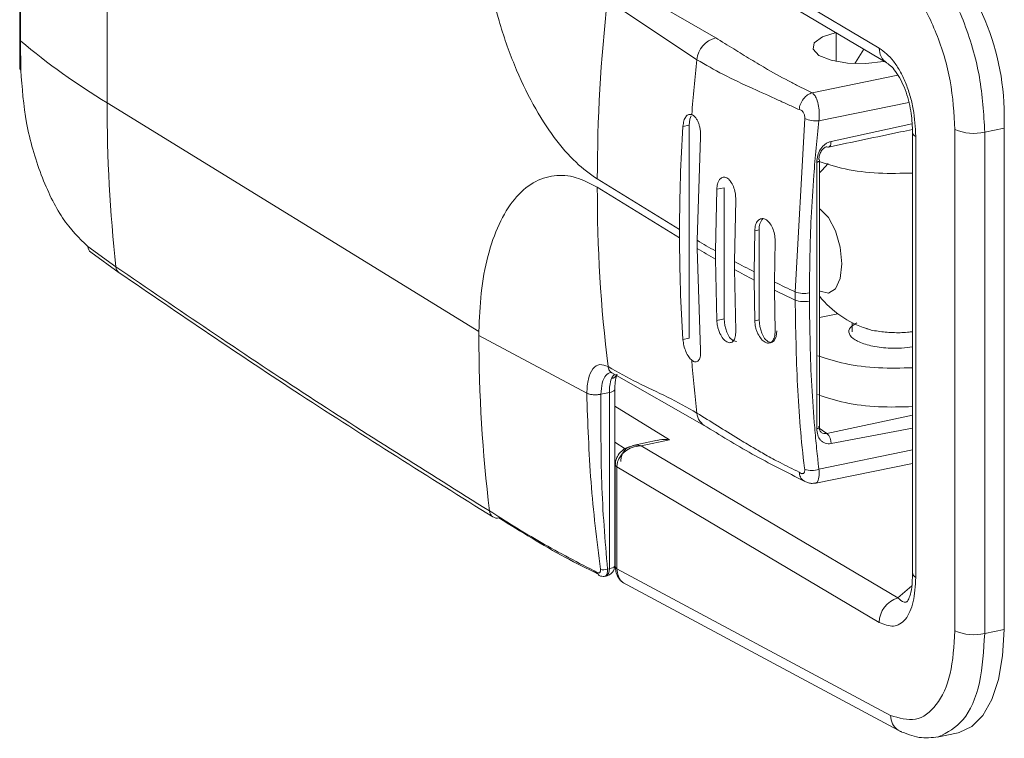
# Model space of a CAD drawing. Extents: x 19.1 to 29.8, y 0.6 to 8.7.
# Drawn here: x 23.7 to 23.8, y 6.5 to 6.6 of the extents above; entities that cross this region are included whole.
import ezdxf

# ---------------------------------------------------------------- set-up
doc = ezdxf.new("R2010")
doc.units = 0
doc.header["$MEASUREMENT"] = 0
doc.layers.get('0').update_dxf_attribs({"linetype": 'CONTINUOUS'})
doc.layers.add('D7', color=7, linetype='CONTINUOUS')

# ---------------------------------------------------------------- blocks, each defined once
blk = doc.blocks.new('A$C19774F7F')
at = {"color": 7, "linetype": 'Continuous', "lineweight": 15}
for p, q in [((4.000369657554227, 2.807022417518936), (4.000369657554227, 2.777756553744072)), ((4.000425941704773, 2.77765709306341), (4.000425941704773, 2.806922956838274)), ((4.006142198056704, 2.773559249264629), (4.006142198056704, 2.802825113039492)), ((4.039831909112888, 2.787477063472124), (4.057172486793061, 2.777178905602624)), ((4.040493629506511, 2.786401431108997), (4.057676148374309, 2.776197098217394)), ((4.040144631221747, 2.781458606296892), (4.046364999771921, 2.777858604240833)), ((4.0392103542254, 2.780376203302868), (4.045118873130274, 2.776411006169371)), ((4.000369697872809, 2.777753336754453), (4.000388185439885, 2.775822678896477)), ((4.000444347418007, 2.775726220944842), (4.000425941704773, 2.77765709306341)), ((4.054323420793292, 2.778188197128954), (4.054323420793292, 2.776294897929373)), ((4.057493184124805, 2.776305878916562), (4.057439762664455, 2.776294921147326)), ((4.052730129537334, 2.77422882312312), (4.058404551070122, 2.7753927561435)), ((4.006142198056704, 2.773559249264629), (4.030711241771339, 2.758440498695937)), ((4.053181577001606, 2.772371806936961), (4.059133954732157, 2.773592754120798)), ((4.051611611156584, 2.761063698930873), (4.052244590394164, 2.772521054338569)), ((4.044600789596014, 2.772086896265474), (4.044197958864185, 2.772004267932757)), ((4.044600789596014, 2.772086896265474), (4.044600789596014, 2.757995853033102)), ((4.053982075887173, 2.771002887783851), (4.059330431979884, 2.772184411763487)), ((4.062171270299171, 2.77180040062358), (4.062171270299171, 2.738653774191461)), ((4.06541455037954, 2.771880399168643), (4.064139692868462, 2.771618901367529)), ((4.06541455037954, 2.771880399168643), (4.06541455037954, 2.738733772736523)), ((4.045364805561643, 2.771292194458851), (4.045140345644196, 2.764471495364618)), ((4.059373818188885, 2.771609756612301), (4.059373818188885, 2.742424974239772)), ((4.059579590660658, 2.77134531673322), (4.059579590660658, 2.742185892488514)), ((4.064139692868462, 2.771618901367529), (4.064139692868462, 2.73847227493541)), ((4.053046078031453, 2.752020523900598), (4.053046078031453, 2.769634247182696)), ((4.053227196170536, 2.752132032901222), (4.053227196170536, 2.76974575618332)), ((4.0385380219527, 2.768528331534599), (4.043973498946752, 2.765183568838524)), ((4.038537647852831, 2.767986366144462), (4.043973124846897, 2.764641603448386)), ((4.046348749049013, 2.763767981413272), (4.046429479799325, 2.767849271064772)), ((4.046429479799325, 2.767849271064772), (4.046919924718917, 2.767949870752916)), ((4.046919924718917, 2.767949870752916), (4.046919924718917, 2.759278521654816)), ((4.047683940684546, 2.767155168946291), (4.047603060294289, 2.763073848600761)), ((4.043973124846897, 2.764641603448386), (4.043973124846897, 2.765183492103445)), ((4.048903610282562, 2.762389200243974), (4.048939598689326, 2.765106509984049)), ((4.048939598689326, 2.765106509984049), (4.049239103039152, 2.765167944088037)), ((4.049239103039152, 2.765167944088037), (4.049239103039152, 2.759206361298705)), ((4.006731106060084, 2.762717904636266), (4.004865792007674, 2.76407026597907)), ((4.045140345644196, 2.764471495364618), (4.045140345644196, 2.763929606709561)), ((4.045364805561643, 2.757201151226476), (4.045140345644196, 2.763929606709561)), ((4.050286568683173, 2.764431418705844), (4.050250505456429, 2.761714093618754)), ((4.005145734006302, 2.763639936264684), (4.005063573203255, 2.763690258770935)), ((4.00506379766318, 2.763689981778506), (4.006942515842677, 2.762327908269131)), ((4.046348749049013, 2.763226092758212), (4.046348749049013, 2.763767981413272)), ((4.046348749049013, 2.763226092758212), (4.046429479799325, 2.759177921966671)), ((4.047603060294289, 2.763073848600761), (4.047603060294289, 2.762531959945703)), ((4.047683940684546, 2.758483819848192), (4.047603060294289, 2.762531959945703)), ((4.048903610282562, 2.761847311588916), (4.048903610282562, 2.762389200243974)), ((4.048903610282562, 2.761847311588916), (4.048939598689326, 2.759144927194716)), ((4.050250505456429, 2.761714093618754), (4.050250505456429, 2.761172204963694)), ((4.050286568683173, 2.758469835916512), (4.050250505456429, 2.761172204963694)), ((4.051611611156584, 2.761063698930873), (4.051611611156584, 2.760521810275815)), ((4.052550694993666, 2.760996636519624), (4.052550694993666, 2.760454747864565)), ((4.054432821154673, 2.759611428987361), (4.053227246938118, 2.759364142522819)), ((4.046429479799325, 2.759177921966671), (4.046919924718917, 2.759278521654816)), ((4.048939598689326, 2.759144927194716), (4.049239103039152, 2.759206361298705)), ((4.055370752936266, 2.759032238176238), (4.055370752936266, 2.75843155742865)), ((4.030711241771339, 2.758440498695937), (4.030710924713897, 2.75816997565409)), ((4.030710924713897, 2.75816997565409), (4.037841727465516, 2.754362282534803)), ((4.044197958864185, 2.757913224700382), (4.044600789596014, 2.757995853033102)), ((4.039435898831027, 2.755757140730249), (4.039488609703053, 2.755718472198326)), ((4.039488480111057, 2.755718551943757), (4.045606624530858, 2.752235087685281)), ((4.03933346324197, 2.754408615110602), (4.038780768105266, 2.754295246705365)), ((4.03933346324197, 2.754408615110602), (4.03933346324197, 2.742756474617836)), ((4.039695860734763, 2.754631595295245), (4.039695568103067, 2.754624163248605)), ((4.039695860734763, 2.742979454802478), (4.039695860734763, 2.754631595295245)), ((4.043299336275464, 2.75129050257678), (4.039695901297119, 2.753507904086617)), ((4.059373833181834, 2.752909865870993), (4.053715029985366, 2.751708003012129)), ((4.053715029985366, 2.751708003012129), (4.053195582077063, 2.75204460854684)), ((4.059373827563928, 2.752056536790554), (4.053982075887173, 2.751035704116402)), ((4.040386292406918, 2.750695851632548), (4.039695869461521, 2.751121031751206)), ((4.040636765258736, 2.750792818858234), (4.040895189217192, 2.750893478486648)), ((4.042515713339068, 2.75124984995817), (4.040892868135995, 2.750901790613526)), ((4.041442753478361, 2.750892237920652), (4.041362386632951, 2.750887987847835)), ((4.041375282467708, 2.750905912764098), (4.041442753478361, 2.750892237920652)), ((4.041442753478361, 2.750892237920652), (4.043299336275464, 2.75129050257678)), ((4.058405307217296, 2.740827034386036), (4.041442753478361, 2.750892237920652)), ((4.059373827563928, 2.75060870075361), (4.053181577001606, 2.749338551037327)), ((4.039729017089652, 2.749642224197539), (4.039729017089652, 2.74288759422599)), ((4.052979285497468, 2.748411950210131), (4.059373849265366, 2.749723598256963)), ((4.039831909112888, 2.749499471414729), (4.039831909112888, 2.74275534003113)), ((4.057172486793061, 2.739210035449067), (4.039831909112888, 2.749499471414729)), ((4.039695850120975, 2.745243740291984), (4.03972906886872, 2.745223298879327)), ((4.039729088209253, 2.74555927410077), (4.039695869461521, 2.745579715513428)), ((4.039210159927318, 2.742731182735903), (4.03933346324197, 2.742756474617836)), ((4.057917954430831, 2.73305854202492), (4.039831909112888, 2.74275534003113)), ((4.040182513869564, 2.741863790439687), (4.058418905443201, 2.732080413610187)), ((4.059321706915195, 2.741625234918574), (4.058405307217296, 2.740827034386036)), ((4.058938959028236, 2.740558329651313), (4.059039336743023, 2.740617789824884)), ((4.064139692868462, 2.73847227493541), (4.06541455037954, 2.738733772736523)), ((4.060990490874271, 2.731631336527411), (4.062380197043094, 2.731916391997679))]:
    blk.add_line(p, q, dxfattribs=at)
at = {"color": 7, "linetype": 'Continuous', "lineweight": 15, "flags": 128}
for points in [[(4.057439762664455, 2.776294921147326), (4.056288371090059, 2.776156038013307), (4.055075067839052, 2.776184290415366), (4.053984512106606, 2.776375379033444), (4.053182760501581, 2.776700171447252), (4.052791963382742, 2.777109223089666), (4.052871442379921, 2.777540308339812), (4.05340922576482, 2.777927742298139), (4.054323420793292, 2.778212586156351)], [(4.056147471058633, 2.77710504083828), (4.055589697853772, 2.776239942525987), (4.055555255469312, 2.776152510762951)], [(4.044600789596014, 2.772086896265474), (4.044644937268554, 2.772474504637105), (4.044739539423997, 2.772704920881329)], [(4.053982075887173, 2.771002887783851), (4.053976935404744, 2.770908010359563), (4.053961816338809, 2.770822988218582), (4.053937237057323, 2.770751055747408), (4.053904104704255, 2.770694723546025), (4.053863715199537, 2.770656424494859), (4.053817580449756, 2.770637327948115), (4.053767385150845, 2.770638335416016), (4.053715029985366, 2.770659246399306)], [(4.053046078031453, 2.769634247182696), (4.053103194800013, 2.769648762881494), (4.053151371383063, 2.769666938350526), (4.053188795154735, 2.769688047361208), (4.053214082361048, 2.769711345327588), (4.053226183251976, 2.769735943519867), (4.053227196170536, 2.76974575618332)], [(4.053800727065575, 2.769558477224757), (4.05336526972027, 2.769098007677182), (4.053227231797532, 2.7689314680004)], [(4.05322723480219, 2.766541064994636), (4.053256263408795, 2.766523686567858), (4.053810960339401, 2.76597609265876), (4.054281206487399, 2.765099286689139), (4.054595423874925, 2.764026794992517), (4.054705749858936, 2.762921967591049), (4.054595423874925, 2.761952758563424), (4.054281206487399, 2.761266979053201), (4.053810960339401, 2.760969073789368), (4.053256263408795, 2.761104153950322), (4.05322723480219, 2.761122501477526)], [(4.005063573203255, 2.763690258770935), (4.005064471042925, 2.763689473834696), (4.004987490595536, 2.763762904196196), (4.004927500484751, 2.763852890814756), (4.004886532424518, 2.763956387697672), (4.004865792007674, 2.76407026597907)], [(4.046919924718917, 2.759278521654816), (4.046964072391457, 2.758836580061504), (4.047089776625395, 2.75840760505348), (4.047277857805678, 2.758056860995008), (4.04749971929898, 2.757837801760744), (4.047721623989627, 2.757783786050624), (4.047732725703749, 2.757785837945772)], [(4.049239103039152, 2.759206361298705), (4.04928320751436, 2.758764446287205), (4.049408911748312, 2.758335471279179), (4.049596992928581, 2.757984727220708), (4.049818854421883, 2.757765667986445), (4.05004075911253, 2.757711652276324), (4.0502288402928, 2.757830921924625), (4.050354501329405, 2.758105217374453), (4.050398649001945, 2.758492825746084)], [(4.039695568103067, 2.754624163248605), (4.03969429289911, 2.754614757536756), (4.039671159475827, 2.754564965117567), (4.039621161304634, 2.754517707649884), (4.039546150276262, 2.754474853573543), (4.039448988766591, 2.754438017846931), (4.03933346324197, 2.754408615110602)], [(4.053046078031453, 2.752020523900598), (4.053103194800013, 2.752035039599397), (4.053151371383063, 2.752053215068428), (4.053188795154735, 2.752074324079111), (4.053214082361048, 2.752097622045491), (4.053226183251976, 2.752122220237767), (4.053227196170536, 2.752132032901222)], [(4.03933346324197, 2.742756474617836), (4.039326508471643, 2.74262863359795), (4.039305903344623, 2.742514199449208), (4.039272425412914, 2.742417700717882), (4.039227327399086, 2.742342727483374), (4.039172423591065, 2.742292362744798), (4.039109787460742, 2.74226823787651), (4.039055445218036, 2.742268728380249)], [(4.039295094508258, 2.742465727304721), (4.039211370959062, 2.742402844757339), (4.039144481903659, 2.742363927914188)], [(4.03933346324197, 2.742756474617836), (4.039448988766591, 2.742785877354167), (4.039546150276262, 2.742822713080778), (4.039621161304634, 2.742865567157119), (4.039671159475827, 2.7429128246248), (4.03969429289911, 2.74296261704399), (4.039695860734763, 2.742979454802478)], [(4.06541455037954, 2.738733772736523), (4.065322928839944, 2.736995540284817), (4.065051260823704, 2.735432869033177), (4.064609438519664, 2.734102340241122), (4.06401340174305, 2.73305180669576), (4.06328466276484, 2.732319554494548), (4.062449571957085, 2.731931686118058), (4.062380197043094, 2.731916391997679)], [(4.05865798543854, 2.731968800063728), (4.058499826760379, 2.732033634786569), (4.058418531343332, 2.732080659908584)]]:
    blk.add_lwpolyline(points, dxfattribs=at)
at = {"color": 7, "linetype": 'Continuous', "lineweight": 15}
for centre, radius, start, end in [((4.048979672005625, 2.772662002796649), 0.01645345347932931, 357.2772008488858, 45.14845776675705), ((4.144472096823261, 2.768459893145951), 0.1059340969777721, 173.5412446374968, 179.9629842400984), ((4.000497235571071, 2.777763093554592), 0.0001277455263518679, 182.934485598672, 236.0759912740735), ((4.03033151614606, 2.813337802675004), 0.04655594936257411, 230.0321442096382, 238.6962369338274), ((4.046782674538701, 2.776238913255881), 0.001672677822397931, 104.4600121205894, 174.0946927527216), ((4.058286191327181, 2.777129767597487), 0.001114788021486119, 177.473678649748, 236.4065342338964), ((4.152505607376764, 2.764619388293523), 0.1080321847611011, 173.7337316107045, 175.6660811953906), ((4.000519728389744, 2.775834682700979), 0.0001320842285993031, 185.2440733091081, 235.2006812439706), ((4.105119944535954, 2.773499109498053), 0.09897776474998445, 179.965186574719, 186.2533804354974), ((4.053026046080188, 2.77441123242118), 0.002045347445594589, 247.5383472699696, 274.3610564711861), ((4.148435519300588, 2.76515990890756), 0.104462023033237, 176.2432854051247, 179.9870228992315), ((4.063433674461987, 2.774726749533136), 0.003187033449896527, 246.6650083200979, 282.7988188830689), ((4.059709051838521, 2.771659472891881), 0.0003397856509618041, 189.5515617513607, 247.6038424382832), ((4.053149716458929, 2.769737139680942), 7.795735900101656e-05, 6.345776562285549, 65.68664107239928), ((4.137154685684589, 2.767912543671183), 0.09861669142038033, 179.9570649442448, 186.8663261959758), ((4.050071211339652, 2.765297133425891), 0.0008420772581907415, 133.7369203888904, 188.8250245295485), ((4.144258054700455, 2.764619181020497), 0.1002845582775748, 179.9871455076074, 183.8341886456925), ((4.077249550778117, 2.818234874758992), 0.06262189727431967, 239.153003945064, 240.4323786802205), ((4.077249550779097, 2.817692986105551), 0.06262189727621126, 239.1530039450522, 240.4323786801727), ((4.007245825591067, 2.762744348850826), 0.0005153983818998689, 182.941040383236, 232.9172568115164), ((4.082112630572549, 2.827050244606345), 0.07269036859621578, 241.657089382698, 242.8155932584548), ((4.082112630564406, 2.826508355935809), 0.07269036857872635, 241.6570893825599, 242.815593258594), ((4.086307944965807, 2.835423452495733), 0.08205613036225476, 243.9328591128149, 244.9861971700302), ((4.086307944970425, 2.83488156385043), 0.08205613037304663, 243.9328591129109, 244.9861971699883), ((4.052196590269059, 2.762646650058682), 0.001687582541702431, 249.7182232196635, 282.112364994066), ((4.058316448971578, 2.764851810579741), 0.006522578613280824, 218.7170455155361, 252.3408906648171), ((4.052196590269059, 2.762104761403624), 0.001687582541703204, 249.7182232196735, 282.1123649940627), ((4.129271398628713, 2.758361878127688), 0.09856066073678221, 180.111557782589, 186.8672349235627), ((4.140752116962528, 2.764035650925769), 0.09626194522499082, 184.4651027250374, 186.5519289392414), ((4.039412694563676, 2.755803494366809), 0.0004729385152385137, 278.0746042631689, 333.327376408566), ((4.041987350592944, 2.754466200954149), 0.002654512045751719, 160.8899550509691, 181.243047529614), ((4.046165787090171, 2.753126255518908), 0.001049557549725157, 184.0674548203876, 245.8397012018665), ((4.05311764976393, 2.751081529278412), 0.00086563991820911, 356.9654631136762, 46.36178141493232), ((4.041521565388646, 2.750787070202467), 0.0001884734660718262, 140.9090458954283, 147.6257354574897), ((4.052693957384616, 2.750702449932453), 0.00144844505833194, 251.9262473355926, 289.6729295725409), ((4.051812448505554, 2.749077282018727), 0.001393834401495277, 335.9910317979127, 10.80378709066902), ((4.031955613636935, 2.746624947053995), 0.0005399169022838984, 185.0875499399068, 234.8958892030053), ((4.031925637844605, 2.746615479404045), 0.0005152866687630796, 237.0178011835596, 282.8686497240406), ((4.038789164542063, 2.742496179165077), 0.0002271338953667817, 180.5119765780644, 284.9659463329342), ((4.038963762805547, 2.743406520453997), 0.0007188828660509379, 252.1877441152193, 290.0445094203905), ((4.038971141033894, 2.742979459661697), 0.0007247309570322211, 281.5916823713559, 0), ((4.039895119677293, 2.742910668435914), 0.0001676976111533453, 187.9086537786813, 247.8562389711583), ((4.058856674736884, 2.73920444768095), 0.001684197213289704, 105.545383948567, 179.8099058027511), ((4.063433674461987, 2.741580123101026), 0.003187033449904523, 246.6650083201746, 282.798818883046), ((4.059092442374276, 2.73304269779316), 0.001174594810553112, 179.2271078216068, 234.9886180016553)]:
    blk.add_arc(centre, radius, start, end, dxfattribs=at)
for points, knots in [([(4.038537647852831, 2.768528254799521), (4.038066682335351, 2.768864273550285), (4.037096818116279, 2.769556240480347), (4.035656814837463, 2.771234139482359), (4.034268879742282, 2.773402346765551), (4.033024756817763, 2.776023549111369), (4.032004431524637, 2.778939161044112), (4.031269988994961, 2.781965696637549), (4.030814770877296, 2.784935006395267), (4.030745102085259, 2.786799960490215), (4.030711241771339, 2.7877063624708)], [0, 0, 0, 0, 0.1163148412878203, 0.2395283699591419, 0.3678652764704662, 0.4989931477773209, 0.6302715959264015, 0.7590230249213761, 0.882880759329118, 1, 1, 1, 1]), ([(4.059196374453347, 2.784041862668579), (4.059851606926468, 2.783459618107833), (4.061162075796869, 2.782295125499295), (4.062802039839706, 2.779087151392981), (4.063926900357725, 2.775328721483112), (4.064069968794609, 2.772834469391244), (4.064139692868462, 2.77161890136753)], [0, 0, 0, 0, 0.2499968809420055, 0.4999952591085354, 0.7563238388314686, 1, 1, 1, 1]), ([(4.062171270299171, 2.77180040062358), (4.062108296228555, 2.772870739178644), (4.061982349550998, 2.775011391411564), (4.061008318947014, 2.77822329778231), (4.059609472072477, 2.780949867012919), (4.058481798241612, 2.781946853874504), (4.057917954430831, 2.782445353401546)], [0, 0, 0, 0, 0.2500032371301512, 0.5000006635919241, 0.7499972744636508, 1, 1, 1, 1]), ([(4.046364999771921, 2.777858604240833), (4.046760001728924, 2.777614207745175), (4.047527491708603, 2.777139344625739), (4.048659188299904, 2.776442880078317), (4.049916521300513, 2.775696661002164), (4.051042463543833, 2.775072579867413), (4.052042593367982, 2.774561647266528), (4.052500510478179, 2.774339977663177), (4.052730129537334, 2.77422882312312)], [0, 0, 0, 0, 0.1975698624609486, 0.3838788315770062, 0.5637596601681041, 0.8072456404251047, 0.9033447894596731, 1, 1, 1, 1]), ([(4.057172486793061, 2.777178905602624), (4.057491823483812, 2.776934484617348), (4.057971492128484, 2.776567345212035), (4.058540644753219, 2.775687812118123), (4.0589148776948, 2.774919351265081), (4.059211850525937, 2.774057288090712), (4.05950549478808, 2.772843680105336), (4.05954997536929, 2.771944195811012), (4.059579590660658, 2.77134531673322)], [0, 0, 0, 0, 0.2495028335257939, 0.3747727381942259, 0.4999750824630817, 0.6251698020106036, 0.7504370396271066, 1, 1, 1, 1]), ([(4.045118873130274, 2.776411006169371), (4.045694773084659, 2.776079518252943), (4.046876094390864, 2.775399549908692), (4.048683437774752, 2.7745639044399), (4.050142843317911, 2.773908535724069), (4.051171596621511, 2.773437040656165), (4.051637535564407, 2.773221603938091), (4.051871989551042, 2.773113199182081)], [0, 0, 0, 0, 0.277832065238054, 0.5699061715863156, 0.8086717985781102, 0.9037263137941746, 1, 1, 1, 1]), ([(4.004865792007674, 2.76407026597907), (4.004298640035184, 2.764624496573684), (4.003164328276068, 2.765732965399), (4.001726099368664, 2.768724974694893), (4.000697783841243, 2.772235025289601), (4.000528825715431, 2.774562496089703), (4.000444347418007, 2.775726220944842)], [0, 0, 0, 0, 0.2500113890776061, 0.5000262227672411, 0.750015376580509, 1, 1, 1, 1]), ([(4.05767842459613, 2.776195823872578), (4.057780797659017, 2.776123080919373), (4.057979796157223, 2.775981679089291), (4.058334212335733, 2.775544336197803), (4.058665961522134, 2.774965795326443), (4.058945693983159, 2.774286535545067), (4.059151415470989, 2.773571855532285), (4.059331824871361, 2.772659616864208), (4.059357482593239, 2.772016122867648), (4.059374050959061, 2.771600589330128)], [0, 0, 0, 0, 0.149656702462973, 0.2909110873254069, 0.4249421068339788, 0.5523894144097296, 0.673991840962179, 0.7894816046313945, 1, 1, 1, 1]), ([(4.051871989551042, 2.773113199182081), (4.051894652503162, 2.773234795661723), (4.051941540434097, 2.773486369565656), (4.052145662581818, 2.773835275323312), (4.052420648696081, 2.774109148942894), (4.052629291069675, 2.774189829559243), (4.052730129537334, 2.77422882312312)], [0, 0, 0, 0, 0.2416604921448229, 0.4999772494599864, 0.7583351498062156, 1, 1, 1, 1]), ([(4.052730129537334, 2.77422882312312), (4.052784863051922, 2.774183554594853), (4.052902369890329, 2.77408636804148), (4.053059160200487, 2.773789611706479), (4.05317119430465, 2.773363258184137), (4.053211004457932, 2.772848565177595), (4.053191312961498, 2.772529540553274), (4.053181577001606, 2.772371806936961)], [0, 0, 0, 0, 0.1546001810711407, 0.3319095920410212, 0.5752450952631174, 0.789990734057946, 1, 1, 1, 1]), ([(4.051871989551042, 2.773113199182081), (4.051918642161436, 2.773105666232246), (4.051988126016592, 2.773094446744405), (4.052075591179584, 2.773027446432207), (4.052134345109376, 2.772956332601853), (4.052184724266649, 2.772866790530622), (4.052222523097225, 2.772758918250953), (4.052246648377331, 2.772640534976124), (4.052245269312461, 2.772560470400097), (4.052244590394164, 2.772521054338569)], [0, 0, 0, 0, 0.246450747464841, 0.3670608760314266, 0.4867663860311444, 0.6122859010785601, 0.736539869269152, 0.870297686711961, 1, 1, 1, 1]), ([(4.044197958864185, 2.772004267932757), (4.044214379597118, 2.772133339584227), (4.044247211365995, 2.77239140666607), (4.044389282933121, 2.772668204056687), (4.044575130987166, 2.772819522397406), (4.044715321024338, 2.772794999253612), (4.044782332894069, 2.772783277010357)], [0, 0, 0, 0, 0.2525021942527688, 0.5048552775699833, 0.7633171778264126, 1, 1, 1, 1]), ([(4.044782332894069, 2.772783277010357), (4.044822912422941, 2.772763661273655), (4.044904058589818, 2.77272443603158), (4.045022145867943, 2.772603782846315), (4.045131603269564, 2.772442989545817), (4.045224308522133, 2.772243239487145), (4.045296973750734, 2.772020915472878), (4.045345873429309, 2.771782354979397), (4.045372780912029, 2.771533839384495), (4.04536746406097, 2.771372744257914), (4.045364805561643, 2.771292194458851)], [0, 0, 0, 0, 0.1224008470563499, 0.2447628110525568, 0.3723094816666349, 0.4999453174499553, 0.6226377725982273, 0.7454383845333376, 0.8727156593106673, 1, 1, 1, 1]), ([(4.053181577001606, 2.772371806936961), (4.053118192828574, 2.771773677340252), (4.052991407495195, 2.770577257844811), (4.052814964069764, 2.768445349784047), (4.052607876431392, 2.76524148005314), (4.052573031114544, 2.762654750446779), (4.052550694993666, 2.760996636519624)], [0, 0, 0, 0, 0.1567759443809581, 0.3135939055775743, 0.560008320140199, 1, 1, 1, 1]), ([(4.05381788283108, 2.770637464908913), (4.055401169824901, 2.770969818863594), (4.057249011400071, 2.771357706503373), (4.059094742848654, 2.771746670705235), (4.0593589953242, 2.771802358521205)], [0, 0, 0, 0, 0.8568304854166603, 1, 1, 1, 1]), ([(4.053046078031453, 2.769634247182696), (4.053056537882878, 2.769781053439574), (4.053077327631708, 2.770072842020517), (4.05323794082636, 2.770433144333257), (4.053424397212549, 2.770676200622312), (4.053592986274051, 2.770828505721247), (4.053781364288465, 2.770945982868215), (4.053915146689231, 2.770983912296701), (4.053982075887173, 2.771002887783851)], [0, 0, 0, 0, 0.2510426037166738, 0.498966233816222, 0.6248293285440971, 0.7488081145551857, 0.874332712480905, 1, 1, 1, 1]), ([(4.053181813596606, 2.769808182791624), (4.0531838207751, 2.76985699034531), (4.053187815820277, 2.769954135857604), (4.053228360104693, 2.770150603855474), (4.053319480126756, 2.770375303868101), (4.053465503058501, 2.77054148961778), (4.053602158470436, 2.770627575136001), (4.05367757191247, 2.770648735824602), (4.053715029985366, 2.770659246399306)], [0, 0, 0, 0, 0.1340793698550843, 0.2668687137240825, 0.5238365072071562, 0.7663289754504155, 0.8839349320759881, 0.9999999999999999, 0.9999999999999999, 0.9999999999999999, 0.9999999999999999]), ([(4.053109139931916, 2.769713845962491), (4.053681574090032, 2.769523744515676), (4.054826451988855, 2.769143538439731), (4.057087650145998, 2.768859969465349), (4.058621461184639, 2.768901137369157), (4.059373856684925, 2.768921331868221)], [0, 0, 0, 0, 0.3375077326060859, 0.6750211151164611, 1, 1, 1, 1]), ([(4.030711241771339, 2.758440498695937), (4.030745101667986, 2.759305229291225), (4.030814769601488, 2.761084443038828), (4.031269994532732, 2.763493492092088), (4.032004399230939, 2.765616174911344), (4.033024821017076, 2.767275805125874), (4.034268818923078, 2.768366190107938), (4.035656860366355, 2.768825828774825), (4.037096794644139, 2.768731910350753), (4.038066678132164, 2.768230061161042), (4.038537647852831, 2.767986366144462)], [0, 0, 0, 0, 0.117119588408829, 0.2409776905617342, 0.3697295018317077, 0.5010028668853427, 0.6321355652587962, 0.7604696190542941, 0.883685455006672, 1, 1, 1, 1]), ([(4.046429479799325, 2.767849271064772), (4.046441055938441, 2.767968292830447), (4.046459842834334, 2.768161453045461), (4.046542460816578, 2.768379589033761), (4.046660143842185, 2.768562554647921), (4.046849121217587, 2.768673792833407), (4.047058258239996, 2.768632108060079), (4.047223000945149, 2.768513375255399), (4.047378767478047, 2.768339324117132), (4.047543179788899, 2.768041735420128), (4.047645600315473, 2.767679547929853), (4.047685494549054, 2.767378523151161), (4.047684458675928, 2.767229625601545), (4.047683940684546, 2.767155168946291)], [0, 0, 0, 0, 0.1071503278255606, 0.1738940793228886, 0.2492507309948897, 0.3753740912572233, 0.4974897437665303, 0.562933622246411, 0.6284055662227812, 0.7506055982831298, 0.8719441042450471, 0.9359652747283093, 1, 1, 1, 1]), ([(4.048939598689326, 2.765106509984049), (4.048953152111576, 2.765242276879268), (4.048980234824295, 2.765513568937375), (4.049142042980815, 2.765798183855614), (4.049368507363962, 2.765934104921061), (4.04959658432271, 2.765896233264832), (4.049780603809833, 2.765774631147898), (4.049948540712062, 2.76559909710942), (4.050125411590269, 2.765304089486951), (4.050267761862781, 2.764873032233171), (4.050280324823316, 2.764578034290985), (4.050286568683173, 2.764431418705844)], [0, 0, 0, 0, 0.1230135911705394, 0.2458081572077953, 0.3713447466266917, 0.4974368983645771, 0.5661858431682614, 0.6349155473809357, 0.7510139162468888, 0.8762525592853255, 1, 1, 1, 1]), ([(4.031417823813879, 2.746577068378262), (4.027317425537955, 2.749139388270875), (4.019113847804686, 2.754265766003486), (4.010859619425954, 2.759899888397586), (4.006731106060084, 2.762717904636266)], [0, 0, 0, 0, 0.4998304897259169, 1, 1, 1, 1]), ([(4.006935281454727, 2.762332904773577), (4.010937084104878, 2.759601945142752), (4.019198866466933, 2.753963837499295), (4.027410932031227, 2.748830158004897), (4.031645276530224, 2.746183105645591)], [0, 0, 0, 0, 0.4843752201137854, 1, 1, 1, 1]), ([(4.051611611156584, 2.760521810275815), (4.051645609635809, 2.758636274426379), (4.051713067776443, 2.754895085248397), (4.052005170247352, 2.751192554629797), (4.052241036022036, 2.749363984953612), (4.052243009545446, 2.74933528669941), (4.052244632959823, 2.749328103930333), (4.052244411117268, 2.749326178947991), (4.05224459966038, 2.749325695757029), (4.052244592675617, 2.749325528687666), (4.052244590394164, 2.749325474117525)], [0, 0, 0, 0, 0.4999995477452346, 0.9920749571422269, 0.9979787231629753, 0.9994689981101214, 0.9998563457433215, 0.9999564427644032, 0.9999857728289335, 1, 1, 1, 1]), ([(4.052550694993666, 2.760454747864565), (4.052579504958938, 2.758581707962867), (4.052622721709962, 2.755772030883233), (4.05285970668535, 2.752541852017058), (4.053008134761665, 2.750936183985372), (4.053095832258787, 2.750092912261684), (4.053143272057934, 2.749661300450375), (4.053168883945059, 2.749433326698686), (4.053178300814022, 2.749363013454547), (4.053181577001606, 2.749338551037328)], [0, 0, 0, 0, 0.4999733084187649, 0.7499912542274155, 0.8749943418640836, 0.937497301481674, 0.9805836337418337, 0.993244924791421, 1, 1, 1, 1]), ([(4.046429479799325, 2.759177921966671), (4.046441173823052, 2.759053471717879), (4.046460150529523, 2.75885151763488), (4.046542536724541, 2.758557317253316), (4.046660530297554, 2.75825778410939), (4.046849828505383, 2.757950119931174), (4.047059527593543, 2.757764884686164), (4.047223580708273, 2.757700604664801), (4.047379160033554, 2.757697328624665), (4.047543267213879, 2.757800401118538), (4.047645325469087, 2.758030769711504), (4.047685155906901, 2.758271408789787), (4.047684348985822, 2.758412452081086), (4.047683940684546, 2.758483819848192)], [0, 0, 0, 0, 0.1071629294791813, 0.1739007463985203, 0.2492379753634938, 0.3762982302151142, 0.4975064838423737, 0.5639496702144404, 0.6284010799118442, 0.7506047775060741, 0.8719931700064684, 0.9352286695315544, 0.9999999999999999, 0.9999999999999999, 0.9999999999999999, 0.9999999999999999]), ([(4.048939598689326, 2.759144927194716), (4.048951676234548, 2.75900886398648), (4.04897032439349, 2.758798777558448), (4.049057629534584, 2.758509761735659), (4.049174503443663, 2.75822767547226), (4.049369014584396, 2.757925501481222), (4.04959813225511, 2.757736180612826), (4.049781783571046, 2.757674144514759), (4.049949455044963, 2.757678084845387), (4.050125575454398, 2.757787943701017), (4.050267584935408, 2.758063048705503), (4.050280260947172, 2.758334672598465), (4.050286568683173, 2.758469835916512)], [0, 0, 0, 0, 0.1163917163465348, 0.1797129455953963, 0.2463029726325545, 0.3717572351741768, 0.4977763787571295, 0.5686706312992141, 0.6348546510129781, 0.7513779743383141, 0.8762826879426542, 1, 1, 1, 1]), ([(4.055677202413275, 2.759006771658217), (4.055521128970963, 2.758912114460661), (4.055160363956841, 2.75869331358906), (4.055122047992466, 2.758283208460127), (4.055507722305759, 2.757870932229515), (4.056324859121244, 2.757539562306603), (4.057424727739612, 2.757351105012206), (4.058524053892295, 2.757309121164877), (4.059135776621044, 2.757399046331995), (4.059373770880338, 2.757434032237428)], [0, 0, 0, 0, 0.1191524841020769, 0.2754219229877546, 0.4316841022060988, 0.5879572993987686, 0.7442267382844464, 0.9004899358712567, 1, 1, 1, 1]), ([(4.056339196299614, 2.758639635668517), (4.05634912015503, 2.758635316834424), (4.056566380982343, 2.758540765530666), (4.057210172104984, 2.758429652941006), (4.058163317468523, 2.758349676826387), (4.05892912534183, 2.758369620972911), (4.059299593001949, 2.758429320875346), (4.05937381916716, 2.758441282229328)], [0, 0, 0, 0, 0.01451100799727345, 0.317686369836991, 0.6208517622610552, 0.9240346114829672, 1, 1, 1, 1]), ([(4.044782332894069, 2.756541476898474), (4.044715325317963, 2.756608735595505), (4.04457516208107, 2.756749424115115), (4.044389254869071, 2.757098371347332), (4.044247193122157, 2.757509271449142), (4.044214375712851, 2.757778529070459), (4.044197958864185, 2.757913224700382)], [0, 0, 0, 0, 0.2366736926888255, 0.4950626896374066, 0.7474060390262878, 1, 1, 1, 1]), ([(4.045364805561643, 2.757201151226476), (4.045367270663132, 2.757111058464343), (4.045371867310461, 2.756943063492527), (4.045328991604332, 2.756697770304704), (4.045246377583819, 2.756527111046606), (4.045130417097152, 2.756440129572264), (4.045021308183163, 2.756423514368223), (4.044903595989165, 2.756452722237314), (4.04482275158642, 2.756511893723633), (4.044782332894069, 2.756541476898474)], [0, 0, 0, 0, 0.1530138414017249, 0.2853232087063564, 0.5011851673464588, 0.6285680232559031, 0.7559009860249268, 0.8779610880490334, 1, 1, 1, 1]), ([(4.059373856684925, 2.75604974000565), (4.058621461184639, 2.756029545506586), (4.057087650145998, 2.75598837760278), (4.054826451988855, 2.756271946577161), (4.053681574090032, 2.756652152653107), (4.053109139931916, 2.756842254099921)], [0, 0, 0, 0, 0.3249788848835389, 0.6624922673939142, 1, 1, 1, 1]), ([(4.039245295152551, 2.756122587252892), (4.039061230873767, 2.756196334983941), (4.038693403430553, 2.756343709800684), (4.03822976858147, 2.756022114332168), (4.037905091311895, 2.755355144561789), (4.037862860506646, 2.754693420798215), (4.037841727465516, 2.754362282534803)], [0, 0, 0, 0, 0.2501970758087191, 0.4999848493334348, 0.7497835837459158, 0.9999999999999999, 0.9999999999999999, 0.9999999999999999, 0.9999999999999999]), ([(4.045118873130274, 2.753051809493013), (4.044467661923459, 2.753419387600375), (4.043147227695098, 2.754164710637629), (4.041215920724152, 2.755009388317276), (4.039896149957837, 2.755754921833883), (4.039245295152551, 2.756122587252892)], [0, 0, 0, 0, 0.3302978470957088, 0.6697313840697579, 1, 1, 1, 1]), ([(4.039492008224453, 2.75572566541237), (4.039478788751989, 2.755730892730765), (4.039397606962762, 2.755762994091971), (4.03929838287166, 2.755900660003584), (4.03926259416718, 2.756050270664456), (4.039245295152551, 2.756122587252892)], [0, 0, 0, 0, 0.09131515919511621, 0.5607733615593795, 1, 1, 1, 1]), ([(4.039439829788176, 2.755752299034381), (4.039319602791888, 2.755700403402421), (4.039074933958414, 2.755594792814725), (4.03883067357226, 2.7550589674696), (4.038797403575682, 2.754549825110101), (4.038780768105266, 2.754295246705365)], [0, 0, 0, 0, 0.3257144945057308, 0.6628476788005394, 0.9999999999999999, 0.9999999999999999, 0.9999999999999999, 0.9999999999999999]), ([(4.039656950870533, 2.755576383457537), (4.039639067427711, 2.755562300141267), (4.039553135687466, 2.755494628391074), (4.039511832295485, 2.755405680951008), (4.039479124642948, 2.755335244557666)], [0, 0, 0, 0, 0.2081121919996567, 1, 1, 1, 1]), ([(4.039695860734763, 2.754631595295245), (4.039700660332482, 2.754786815510988), (4.039712803284129, 2.755179521667143), (4.039793656165127, 2.755447049831567), (4.03984255130511, 2.755608835372024)], [0, 0, 0, 0, 0.3952579131004024, 1, 1, 1, 1]), ([(4.037841727465516, 2.754362282534803), (4.037907561685838, 2.752397097847271), (4.038039125056354, 2.748469864867799), (4.038509071644039, 2.744636999926128), (4.038743857281784, 2.742722097970643)], [0, 0, 0, 0, 0.500399313665762, 1, 1, 1, 1]), ([(4.038780768105266, 2.754295246705365), (4.038703442533556, 2.75428285729537), (4.038543454539617, 2.754257223384006), (4.038272597200287, 2.75426009667811), (4.03801944001874, 2.754294387369714), (4.037899636395462, 2.754340158400705), (4.037841727465516, 2.754362282534803)], [0, 0, 0, 0, 0.2416702467863158, 0.5000200725234228, 0.75832698711813, 1, 1, 1, 1]), ([(4.038780768105266, 2.754295246705365), (4.038780900374586, 2.754239281893551), (4.038785497401715, 2.752294221946534), (4.038739868331657, 2.748392090230594), (4.03905195902588, 2.744635449528901), (4.039210159927318, 2.742731182735903)], [0, 0, 0, 0, 0.01439766085310084, 0.5003914522108439, 1, 1, 1, 1]), ([(4.059373856684925, 2.753475486239831), (4.058621461184639, 2.75345529174077), (4.057087650145998, 2.753414123836959), (4.054826451988855, 2.753697692811343), (4.053681574090032, 2.754077898887288), (4.053109139931916, 2.754268000334103)], [0, 0, 0, 0, 0.3249788848835389, 0.6624922673939142, 1, 1, 1, 1]), ([(4.051871989551042, 2.749142823170183), (4.05145099892901, 2.749349925954818), (4.050698790748182, 2.749719968423041), (4.049693393198876, 2.750271323816738), (4.04877405297179, 2.750800352550162), (4.047707482433321, 2.751440208942692), (4.046452506441664, 2.752222671966776), (4.045567574269651, 2.752772846040657), (4.045118873130274, 2.753051809493013)], [0, 0, 0, 0, 0.1734159837969998, 0.3098523218159832, 0.4268815822260257, 0.5712400208378973, 0.782599054194472, 1, 1, 1, 1]), ([(4.045606624530858, 2.752235087685281), (4.046639080327505, 2.751597761583318), (4.048702146319666, 2.750324248653116), (4.051066041515607, 2.749127218459408), (4.052246931753412, 2.748529238789015)], [0, 0, 0, 0, 0.5004472957022651, 0.9999999999999999, 0.9999999999999999, 0.9999999999999999, 0.9999999999999999]), ([(4.053715029985366, 2.751708003012129), (4.053677567926069, 2.751701937077747), (4.053602133262469, 2.751689722540477), (4.053465574011849, 2.751698512469394), (4.053319386847829, 2.751760959199604), (4.053228385372574, 2.751901970096469), (4.053187812919457, 2.752055482387592), (4.053183819805039, 2.752147984752079), (4.053181813596606, 2.752194459509526)], [0, 0, 0, 0, 0.1160554337061114, 0.2336925081839192, 0.4760865148257207, 0.7331534382582912, 0.8659317596767228, 1, 1, 1, 1]), ([(4.053982075887173, 2.751035704116402), (4.053915146423105, 2.751027215148897), (4.053781346094805, 2.75101024464637), (4.053592455217309, 2.751050673571291), (4.053424243327651, 2.751134424928153), (4.053237429259891, 2.751300447175418), (4.053077419695736, 2.751594806857915), (4.053056567536682, 2.751878043874588), (4.053046078031453, 2.752020523900598)], [0, 0, 0, 0, 0.1256647860321501, 0.2512195467956378, 0.376195491004275, 0.5009606276463106, 0.7489623934453419, 1, 1, 1, 1]), ([(4.041362386632951, 2.750887987847835), (4.041187085758079, 2.750861293601625), (4.040830426925549, 2.75080698275637), (4.040412302510614, 2.750572805057778), (4.040127388880361, 2.750301269682058), (4.039957501328143, 2.75004377849251), (4.039852029426822, 2.749773336152588), (4.039838515721609, 2.749589396312212), (4.039831909112888, 2.749499471414729)], [0, 0, 0, 0, 0.2280565948260877, 0.4639931142291658, 0.6086686112860513, 0.745542202306046, 0.8756001346699057, 1, 1, 1, 1]), ([(4.040895189217192, 2.750893478486648), (4.040909764842208, 2.750899490457203), (4.041052518156047, 2.750958371549316), (4.041222582396113, 2.7509307310602), (4.041375282467708, 2.750905912764098)], [0, 0, 0, 0, 0.1021035843691966, 1, 1, 1, 1]), ([(4.042519416734859, 2.751235841711207), (4.042561882934958, 2.751249630064435), (4.042809156464084, 2.751329917322431), (4.043077268881756, 2.751308358738206), (4.043299336275464, 2.75129050257678)], [0, 0, 0, 0, 0.1717377522950303, 1, 1, 1, 1]), ([(4.040720467276937, 2.750850762002519), (4.040631953209935, 2.750818159368214), (4.040430459930558, 2.750743942784064), (4.040113848169693, 2.750535032836951), (4.039876391091862, 2.75023789379722), (4.039748163806021, 2.749908000699388), (4.039735673644611, 2.74971485025076), (4.039729226487776, 2.749615150079074)], [0, 0, 0, 0, 0.1683890234373634, 0.3833205013801248, 0.6600517878571642, 0.8245259311798281, 1, 1, 1, 1]), ([(4.040091414582445, 2.749848891191673), (4.040096245526737, 2.749938010663973), (4.040106124156562, 2.750120247970868), (4.040192872918364, 2.750371160163685), (4.040337046819626, 2.750586948958192), (4.040485432183043, 2.75074186564946), (4.040603101420157, 2.750781484385664), (4.040636765258736, 2.750792818858234)], [0, 0, 0, 0, 0.2094983257560209, 0.4283958342526358, 0.6588731791143967, 0.9024074726982421, 1, 1, 1, 1]), ([(4.039741412230651, 2.749624922425944), (4.039738368102942, 2.749614431605862), (4.039725609032754, 2.749570460681269), (4.039785958299401, 2.749530158264089), (4.039831909112888, 2.749499471414729)], [0, 0, 0, 0, 0.2385853874680723, 1, 1, 1, 1]), ([(4.052244590394164, 2.749325474117525), (4.052245118138583, 2.749290325125834), (4.052246164228105, 2.749220653158928), (4.052222276321611, 2.749139894939607), (4.052184667291154, 2.749081033908745), (4.052134385217396, 2.749047930878612), (4.05207577174593, 2.749038434884231), (4.051988182251716, 2.749057011992217), (4.051918664944846, 2.749108352239552), (4.051871989551042, 2.749142823170183)], [0, 0, 0, 0, 0.1328075667506982, 0.263249781869562, 0.3876058971899569, 0.5130894416107813, 0.6324101778921328, 0.7531923993989574, 1, 1, 1, 1]), ([(4.05225934256455, 2.748542542813586), (4.052224492599986, 2.748555156462302), (4.052094831821105, 2.748602086080086), (4.051943722598335, 2.748811981349773), (4.051895360663405, 2.74903503266569), (4.051871989551042, 2.749142823170183)], [0, 0, 0, 0, 0.1596230111751643, 0.5938842180031956, 0.9999999999999999, 0.9999999999999999, 0.9999999999999999, 0.9999999999999999]), ([(4.052251823572828, 2.748526649332899), (4.052335071346004, 2.748489822707627), (4.052493485829554, 2.748419744306724), (4.052724357123704, 2.74839272566797), (4.052929087768302, 2.748412467238279), (4.053044318189972, 2.748465219999517), (4.053099559452374, 2.748490509580894)], [0, 0, 0, 0, 0.2875479452944184, 0.547182915620197, 0.7829202825317949, 1, 1, 1, 1]), ([(4.052976736854927, 2.748425309258834), (4.052950634279139, 2.748412491606995), (4.052922650794326, 2.74839875033608), (4.052883362460673, 2.748416721665977), (4.052880721696607, 2.748417929608332)], [0, 0, 0, 0, 0.9327850325207208, 1, 1, 1, 1]), ([(4.053085690838639, 2.748510159192498), (4.053071465545226, 2.748477606692208), (4.053047102914785, 2.748421856381082), (4.052997412945825, 2.748424294678588), (4.052976736854927, 2.748425309258834)], [0, 0, 0, 0, 0.5838980919065194, 1, 1, 1, 1]), ([(4.038562039714545, 2.742494149596966), (4.037287245691996, 2.74315390063778), (4.034735636474675, 2.744474448747591), (4.032524345234375, 2.745875825150164), (4.031417823813879, 2.746577068378262)], [0, 0, 0, 0, 0.4996039416596725, 1, 1, 1, 1]), ([(4.03858602434843, 2.742409548283766), (4.037856330288673, 2.742769499322725), (4.036305576450328, 2.74353447122816), (4.03419240747078, 2.744786395830643), (4.032765860474438, 2.745665880048577), (4.032040400804885, 2.746113135085919)], [0, 0, 0, 0, 0.3039940183082622, 0.6460514299344233, 1, 1, 1, 1]), ([(4.038743857281784, 2.742722097970643), (4.038745853544267, 2.742680389780547), (4.038748858545045, 2.742617605880793), (4.038730070262314, 2.742553672432972), (4.03870157279334, 2.742503575950983), (4.038647111309697, 2.742468478282968), (4.038590402422823, 2.742485590829626), (4.038562039714545, 2.742494149596966)], [0, 0, 0, 0, 0.2496420584944627, 0.3757895497229066, 0.5003879022196484, 0.7501211368371483, 1, 1, 1, 1]), ([(4.039210159927318, 2.742731182735903), (4.03920922090597, 2.742647159846649), (4.03920734035874, 2.742478889963654), (4.039128362313303, 2.742305859140028), (4.03900413039673, 2.742222537785026), (4.038899865527821, 2.742258699366397), (4.038847820712785, 2.742276749768549)], [0, 0, 0, 0, 0.2494793091525427, 0.4996240254640676, 0.750232505781976, 0.9999999999999999, 0.9999999999999999, 0.9999999999999999, 0.9999999999999999]), ([(4.039729162411472, 2.742882839308309), (4.039737029715322, 2.742776891032547), (4.039752935810466, 2.742562685075293), (4.039869028449854, 2.742264045273203), (4.040042233688037, 2.741997383321891), (4.040204703413632, 2.741869750744095), (4.040286024810552, 2.741805866475928)], [0, 0, 0, 0, 0.2445179072474155, 0.4943656893836157, 0.7469135353137786, 1, 1, 1, 1]), ([(4.039831909112888, 2.74275534003113), (4.039853672106243, 2.742584926663328), (4.039897192740124, 2.742244141842641), (4.040094095214851, 2.741917024838533), (4.040266058280647, 2.741836743956355), (4.040299437633575, 2.741821160820014)], [0, 0, 0, 0, 0.4463179137180246, 0.8925260509630347, 0.9999999999999999, 0.9999999999999999, 0.9999999999999999, 0.9999999999999999]), ([(4.059374050959061, 2.74244132660216), (4.059362150660316, 2.742123206340906), (4.059339946262451, 2.741529635624376), (4.059198833122874, 2.740923860525828), (4.059052971649958, 2.740634372846384), (4.059044106577826, 2.740628489131866), (4.059040458835934, 2.740626068139496)], [0, 0, 0, 0, 0.3171764164182891, 0.5918096257601871, 0.8320404943572848, 1, 1, 1, 1]), ([(4.059579590660658, 2.742185892488514), (4.059499574701032, 2.742244912260723), (4.059384823833962, 2.742329552500823), (4.059379895028012, 2.742422363806174), (4.059378403086182, 2.742450457642698)], [0, 0, 0, 0, 0.6973015688478419, 1, 1, 1, 1]), ([(4.059579590660658, 2.742185892488514), (4.059549959462995, 2.741622261223676), (4.059505451149075, 2.740775644169609), (4.05921187264283, 2.739910493352032), (4.058914903165014, 2.739401003256186), (4.058540614387251, 2.739077093417911), (4.057971493126768, 2.738873104175132), (4.057491824949874, 2.739075374423924), (4.057172486793061, 2.739210035449067)], [0, 0, 0, 0, 0.2495431631587763, 0.3748328221592781, 0.5000291237576362, 0.6252183709551176, 0.7504898586244793, 1, 1, 1, 1]), ([(4.059041868216379, 2.740620755117019), (4.059041079053085, 2.740620007562907), (4.058963574192926, 2.740546589200468), (4.058727756400241, 2.74053464718125), (4.05853560162063, 2.740708887346428), (4.058405307217296, 2.740827034386036)], [0, 0, 0, 0, 0.003300715970856904, 0.3241680546686921, 1, 1, 1, 1]), ([(4.062171270299171, 2.738653774191461), (4.06210828587599, 2.737658288805522), (4.061982312465414, 2.735667245894754), (4.061008351777357, 2.733611515513388), (4.059609469012624, 2.732545868805325), (4.058481797221656, 2.732887649558469), (4.057917954430831, 2.73305854202492)], [0, 0, 0, 0, 0.2499908122312601, 0.4999997403077583, 0.7499968128159223, 1, 1, 1, 1]), ([(4.061105494396781, 2.731656060838026), (4.061671413233935, 2.731940451144783), (4.062817580522417, 2.732516432796861), (4.06392318267191, 2.735036254729697), (4.064068751758764, 2.737346438415007), (4.064139692868462, 2.73847227493541)], [0, 0, 0, 0, 0.3333346985149236, 0.6751097550946376, 1, 1, 1, 1]), ([(4.058508966371715, 2.732028816425603), (4.05894229583873, 2.731851768546904), (4.059812353155589, 2.731496284292967), (4.060642084994679, 2.731595291733989), (4.061058571351378, 2.731644988812557)], [0, 0, 0, 0, 0.4980470351019926, 1, 1, 1, 1])]:
    blk.add_open_spline(points, degree=3, knots=knots, dxfattribs=at)

msp = doc.modelspace()

# ---------------------------------------------------------------- block references
at = {"layer": 'D7', "color": 7, "linetype": 'Continuous'}
msp.add_blockref('A$C19774F7F', (19.74432525978303, 3.808937514208517), dxfattribs=at)

doc.saveas('drawing.dxf')
